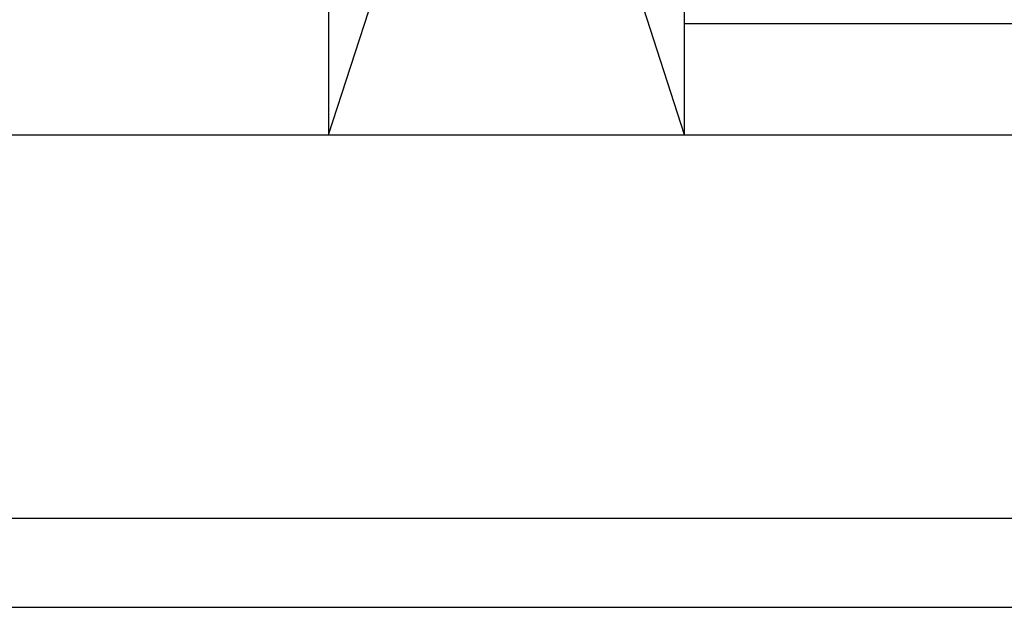
# Model space of a CAD drawing. Units: millimetres. Extents: x -33 to 3780, y 0 to 2780.
# Drawn here: x 519 to 961, y 0 to 264 of the extents above; entities that cross this region are included whole.
import ezdxf
from ezdxf.enums import TextEntityAlignment as Align

# ---------------------------------------------------------------- set-up
doc = ezdxf.new("R2010")
doc.units = ezdxf.units.MM
doc.header["$LTSCALE"] = 60
doc.header["$MEASUREMENT"] = 0
for name, color, linetype in [('-', 6, 'Continuous'), ('VELUX_FRAME', 6, 'Continuous'), ('VELUX_ROOFCONSTRUCTION', 7, 'Continuous')]:
    doc.layers.add(name, color=color, linetype=linetype)
doc.styles.add('ROMANC', font='romanc')
doc.styles.add('ROMANS', font='romans')

# ---------------------------------------------------------------- blocks, each defined once
blk = doc.blocks.new('A3T10_RAMME_VER')
at = {"layer": '-'}
for points in [[(0, 1390), (0, 0), (1890, 0), (1890, 1390)], [(20, 20), (1870, 20), (1870, 1370), (20, 1370)]]:
    blk.add_lwpolyline(points, close=True, dxfattribs=at)
at = {"layer": '-', "color": 1}
for tag, style, p in [('TXT1', 'ROMANS', (18.83, 1372.7)), ('TXT2', 'ROMANC', (932.84, 3.44)), ('TXT3', 'ROMANC', (1565.22, 3.98))]:
    blk.add_attdef(tag, text='', height=8, dxfattribs=dict(at, style=style)).set_placement(p, align=Align.BOTTOM_LEFT)

msp = doc.modelspace()

# ---------------------------------------------------------------- linework, layer by layer
at = {"layer": 'VELUX_ROOFCONSTRUCTION'}
for p, q in [((817.68, 212.24), (657.86, 707.57)), ((657.86, 212.24), (817.68, 707.57)), ((657.86, 707.57), (657.86, 212.24)), ((817.68, 212.24), (817.68, 707.57)), ((817.68, 262.24), (1378.35, 262.24)), ((339.53, 212.24), (1378.35, 212.24)), ((657.86, 212.24), (817.68, 212.24))]:
    msp.add_line(p, q, dxfattribs=at)

# ---------------------------------------------------------------- block references
at = {"layer": 'VELUX_FRAME', "xscale": 2, "yscale": 2, "zscale": 2}
msp.add_blockref('A3T10_RAMME_VER', (0, 0), dxfattribs=at)

doc.saveas('drawing.dxf')
